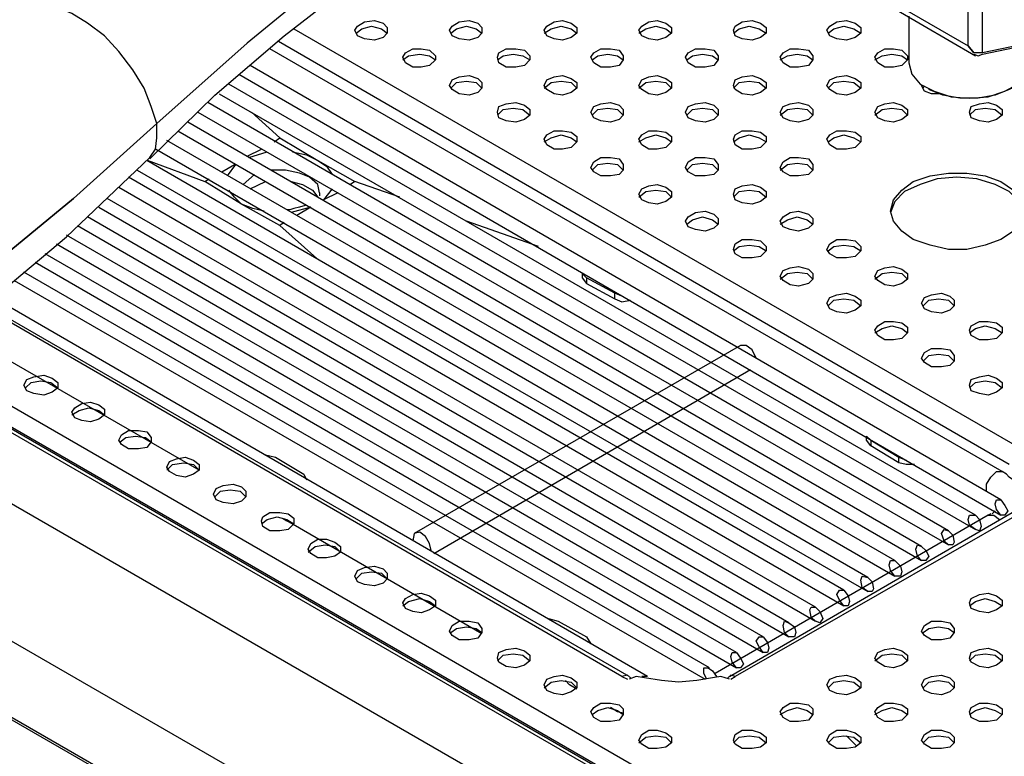
# Model space of a CAD drawing. Extents: x -2978 to 13354, y 0 to 5554.
# Drawn here: x 1362 to 1509, y 4123 to 4233 of the extents above; entities that cross this region are included whole.
import ezdxf

# ---------------------------------------------------------------- set-up
doc = ezdxf.new("R2010")
doc.units = 0
doc.header["$LTSCALE"] = 0.1
doc.layers.get('0').update_dxf_attribs({"linetype": 'CONTINUOUS'})

msp = doc.modelspace()

# ---------------------------------------------------------------- linework, layer by layer
at = {"color": 2}
for points in [[(1605.96, 3986.7), (1028.92, 4319.76), (1028.71, 4320.4), (1028.29, 4320.82), (1028.08, 4321.45), (1028.08, 4332.03), (1028.92, 4336.27), (1030.83, 4340.29), (1033.37, 4343.67), (1036.54, 4346.42), (1038.02, 4346.85), (1038.87, 4346.64), (1078.02, 4335.21), (1078.65, 4335.63), (1079.5, 4334.79), (1079.92, 4333.94)], [(1028.08, 4332.03), (1606.6, 3998.12)], [(1028.71, 4320.4), (1605.75, 3987.12)], [(1505.88, 4228.14), (1505.88, 4301.35)], [(1473.71, 4266.86), (1473.71, 4246.55), (1503.76, 4229.2), (1503.76, 4288.66)], [(1473.08, 4266.65), (1473.08, 4246.55), (1473.29, 4246.12), (1473.71, 4246.55), (1473.29, 4246.12), (1504.82, 4227.71)], [(1381.24, 4212.27), (1390.98, 4221.79), (1401.34, 4230.68), (1411.92, 4238.93), (1423.14, 4246.76), (1423.99, 4247.82), (1424.62, 4249.51), (1424.41, 4251.63), (1409.81, 4241.05), (1395.84, 4229.62), (1382.3, 4217.56)], [(1504.61, 4227.93), (1505.24, 4227.71), (1505.88, 4227.93), (1540.37, 4235.12), (1541, 4235.33), (1544.81, 4237.66), (1541.43, 4235.54), (1540.58, 4235.33), (1505.88, 4228.14), (1504.61, 4228.14)], [(1381.24, 4212.48), (1382.09, 4213.75), (1382.3, 4215.44), (1382.3, 4217.56), (1381.45, 4220.1), (1380.4, 4222.85), (1378.7, 4225.6), (1376.59, 4228.35), (1374.47, 4230.68), (1371.93, 4232.58), (1369.6, 4234.06), (1367.49, 4234.91), (1365.58, 4235.12), (1363.89, 4234.49)], [(1412.14, 4231.1), (1412.98, 4231.73), (1414.46, 4232.16), (1415.95, 4231.73), (1416.79, 4231.1), (1416.16, 4230.46), (1414.89, 4230.04), (1413.41, 4230.25), (1412.35, 4230.68), (1411.92, 4231.52), (1412.35, 4232.16), (1413.41, 4232.79), (1414.89, 4233), (1416.16, 4232.58), (1416.79, 4231.95), (1416.79, 4231.1)], [(1426.31, 4231.1), (1427.16, 4231.73), (1428.64, 4232.16), (1430.12, 4231.73), (1430.97, 4231.1), (1430.33, 4230.46), (1429.06, 4230.04), (1427.58, 4230.25), (1426.53, 4230.68), (1426.1, 4231.52), (1426.53, 4232.16), (1427.58, 4232.79), (1429.06, 4233), (1430.33, 4232.58), (1430.97, 4231.95), (1430.97, 4231.1)], [(1440.28, 4231.1), (1441.34, 4231.73), (1442.82, 4232.16), (1444.3, 4231.73), (1445.15, 4231.1), (1444.3, 4230.46), (1443.03, 4230.04), (1441.76, 4230.25), (1440.7, 4230.68), (1440.28, 4231.52), (1440.7, 4232.16), (1441.76, 4232.79), (1443.03, 4233), (1444.3, 4232.58), (1445.15, 4231.95), (1445.15, 4231.1)], [(1454.46, 4231.1), (1455.52, 4231.73), (1457, 4232.16), (1458.48, 4231.73), (1459.32, 4231.1), (1458.48, 4230.46), (1457.21, 4230.04), (1455.94, 4230.25), (1454.88, 4230.68), (1454.46, 4231.52), (1454.88, 4232.16), (1455.94, 4232.79), (1457.21, 4233), (1458.48, 4232.58), (1459.32, 4231.95), (1459.32, 4231.1)], [(1468.63, 4231.1), (1469.48, 4231.73), (1470.96, 4232.16), (1472.44, 4231.73), (1473.5, 4231.1), (1472.65, 4230.46), (1471.39, 4230.04), (1469.9, 4230.25), (1468.85, 4230.68), (1468.63, 4231.52), (1468.85, 4232.16), (1469.9, 4232.79), (1471.39, 4233), (1472.65, 4232.58), (1473.5, 4231.95), (1473.5, 4231.1)], [(1482.81, 4231.1), (1483.66, 4231.73), (1485.14, 4232.16), (1486.62, 4231.73), (1487.68, 4231.1), (1486.83, 4230.46), (1485.56, 4230.04), (1484.08, 4230.25), (1483.02, 4230.68), (1482.6, 4231.52), (1483.02, 4232.16), (1484.08, 4232.79), (1485.56, 4233), (1486.83, 4232.58), (1487.68, 4231.95), (1487.68, 4231.1)], [(1494.87, 4233.64), (1494.87, 4226.66), (1495.3, 4224.96), (1496.57, 4223.48), (1498.68, 4222.42), (1501.22, 4221.58), (1503.97, 4221.37), (1506.72, 4221.58), (1509.26, 4222.42), (1511.17, 4223.48), (1512.44, 4224.96), (1512.86, 4226.66), (1512.86, 4229.41)], [(1402.83, 4231.73), (1511.38, 4169.1)], [(1512.01, 4161.91), (1511.59, 4162.54), (1511.38, 4163.18), (1510.74, 4164.02), (1509.9, 4164.66), (1509.47, 4165.08), (1508.84, 4165.5), (1399.23, 4228.77)], [(1509.9, 4166.56), (1400.5, 4229.83)], [(1419.12, 4227.08), (1419.97, 4227.71), (1421.66, 4227.93), (1423.14, 4227.71), (1423.99, 4227.08), (1423.14, 4226.23), (1421.87, 4226.02), (1420.6, 4226.02), (1419.54, 4226.66), (1419.12, 4227.5), (1419.54, 4228.14), (1420.6, 4228.77), (1421.87, 4228.77), (1423.14, 4228.56), (1423.99, 4227.71), (1423.99, 4227.08)], [(1433.3, 4227.08), (1434.14, 4227.71), (1435.62, 4227.93), (1437.11, 4227.71), (1438.16, 4227.08), (1437.32, 4226.23), (1436.05, 4226.02), (1434.57, 4226.02), (1433.51, 4226.66), (1433.3, 4227.5), (1433.51, 4228.14), (1434.57, 4228.77), (1436.05, 4228.77), (1437.32, 4228.56), (1438.16, 4227.71), (1438.16, 4227.08)], [(1447.47, 4227.08), (1448.32, 4227.71), (1449.8, 4227.93), (1451.28, 4227.71), (1452.13, 4227.08), (1451.49, 4226.23), (1450.23, 4226.02), (1448.74, 4226.02), (1447.69, 4226.66), (1447.26, 4227.5), (1447.69, 4228.14), (1448.74, 4228.77), (1450.23, 4228.77), (1451.49, 4228.56), (1452.13, 4227.71), (1452.13, 4227.08)], [(1461.65, 4227.08), (1462.5, 4227.71), (1463.98, 4227.93), (1465.46, 4227.71), (1466.31, 4227.08), (1465.67, 4226.23), (1464.4, 4226.02), (1462.92, 4226.02), (1461.86, 4226.66), (1461.44, 4227.5), (1461.86, 4228.14), (1462.92, 4228.77), (1464.4, 4228.77), (1465.67, 4228.56), (1466.31, 4227.71), (1466.31, 4227.08)], [(1475.62, 4227.08), (1476.68, 4227.71), (1478.16, 4227.93), (1479.64, 4227.71), (1480.48, 4227.08), (1479.85, 4226.23), (1478.37, 4226.02), (1477.1, 4226.02), (1476.04, 4226.66), (1475.62, 4227.5), (1476.04, 4228.14), (1477.1, 4228.77), (1478.37, 4228.77), (1479.85, 4228.56), (1480.48, 4227.71), (1480.48, 4227.08)], [(1489.79, 4227.08), (1490.85, 4227.71), (1492.33, 4227.93), (1493.82, 4227.71), (1494.66, 4227.08), (1493.82, 4226.23), (1492.55, 4226.02), (1491.28, 4226.02), (1490.22, 4226.66), (1489.79, 4227.5), (1490.22, 4228.14), (1491.28, 4228.77), (1492.55, 4228.77), (1493.82, 4228.56), (1494.66, 4227.71), (1494.66, 4227.08)], [(1504.61, 4227.93), (1504.61, 4227.93)], [(1504.61, 4227.93), (1504.61, 4227.93)], [(1505.88, 4228.14), (1505.88, 4228.14)], [(1508.63, 4161.27), (1396.27, 4226.23)], [(1394.57, 4224.96), (1508.63, 4158.94)], [(1426.31, 4222.85), (1427.16, 4223.69), (1428.64, 4223.91), (1430.12, 4223.69), (1430.97, 4222.85), (1430.33, 4222.21), (1429.06, 4221.79), (1427.58, 4222), (1426.53, 4222.64), (1426.1, 4223.27), (1426.53, 4224.12), (1427.58, 4224.54), (1429.06, 4224.75), (1430.33, 4224.33), (1430.97, 4223.69), (1430.97, 4222.85)], [(1440.28, 4222.85), (1441.34, 4223.69), (1442.82, 4223.91), (1444.3, 4223.69), (1445.15, 4222.85), (1444.3, 4222.21), (1443.03, 4221.79), (1441.76, 4222), (1440.7, 4222.64), (1440.28, 4223.27), (1440.7, 4224.12), (1441.76, 4224.54), (1443.03, 4224.75), (1444.3, 4224.33), (1445.15, 4223.69), (1445.15, 4222.85)], [(1454.46, 4222.85), (1455.52, 4223.69), (1457, 4223.91), (1458.48, 4223.69), (1459.32, 4222.85), (1458.48, 4222.21), (1457.21, 4221.79), (1455.94, 4222), (1454.88, 4222.64), (1454.46, 4223.27), (1454.88, 4224.12), (1455.94, 4224.54), (1457.21, 4224.75), (1458.48, 4224.33), (1459.32, 4223.69), (1459.32, 4222.85)], [(1468.63, 4222.85), (1469.48, 4223.69), (1470.96, 4223.91), (1472.44, 4223.69), (1473.5, 4222.85), (1472.65, 4222.21), (1471.39, 4221.79), (1469.9, 4222), (1468.85, 4222.64), (1468.63, 4223.27), (1468.85, 4224.12), (1469.9, 4224.54), (1471.39, 4224.75), (1472.65, 4224.33), (1473.5, 4223.69), (1473.5, 4222.85)], [(1482.81, 4222.85), (1483.66, 4223.69), (1485.14, 4223.91), (1486.62, 4223.69), (1487.68, 4222.85), (1486.83, 4222.21), (1485.56, 4221.79), (1484.08, 4222), (1483.02, 4222.64), (1482.6, 4223.27), (1483.02, 4224.12), (1484.08, 4224.54), (1485.56, 4224.75), (1486.83, 4224.33), (1487.68, 4223.69), (1487.68, 4222.85)], [(1504.82, 4158.94), (1393.09, 4223.48)], [(1496.78, 4223.27), (1496.78, 4223.27)], [(1499.74, 4222), (1498.26, 4222), (1497.2, 4222.42), (1496.78, 4223.27)], [(1496.99, 4222.85), (1497.2, 4223.27)], [(1497.62, 4222.85), (1497.62, 4222.85)], [(1510.32, 4222.85), (1509.9, 4222.64), (1507.78, 4221.79), (1505.24, 4221.37), (1502.49, 4221.37), (1499.95, 4221.79), (1497.84, 4222.64)], [(1391.61, 4222), (1504.82, 4156.83)], [(1500.8, 4156.62), (1389.92, 4220.73)], [(1433.3, 4218.83), (1434.14, 4219.67), (1435.62, 4219.88), (1437.11, 4219.67), (1438.16, 4218.83), (1437.32, 4218.19), (1436.05, 4217.77), (1434.57, 4217.98), (1433.51, 4218.4), (1433.3, 4219.25), (1433.51, 4220.1), (1434.57, 4220.52), (1436.05, 4220.73), (1437.32, 4220.31), (1438.16, 4219.67), (1438.16, 4218.83)], [(1447.47, 4218.83), (1448.32, 4219.67), (1449.8, 4219.88), (1451.28, 4219.67), (1452.13, 4218.83), (1451.49, 4218.19), (1450.23, 4217.77), (1448.74, 4217.98), (1447.69, 4218.4), (1447.26, 4219.25), (1447.69, 4220.1), (1448.74, 4220.52), (1450.23, 4220.73), (1451.49, 4220.31), (1452.13, 4219.67), (1452.13, 4218.83)], [(1461.65, 4218.83), (1462.5, 4219.67), (1463.98, 4219.88), (1465.46, 4219.67), (1466.31, 4218.83), (1465.67, 4218.19), (1464.4, 4217.77), (1462.92, 4217.98), (1461.86, 4218.4), (1461.44, 4219.25), (1461.86, 4220.1), (1462.92, 4220.52), (1464.4, 4220.73), (1465.67, 4220.31), (1466.31, 4219.67), (1466.31, 4218.83)], [(1475.62, 4218.83), (1476.68, 4219.67), (1478.16, 4219.88), (1479.64, 4219.67), (1480.48, 4218.83), (1479.85, 4218.19), (1478.37, 4217.77), (1477.1, 4217.98), (1476.04, 4218.4), (1475.62, 4219.25), (1476.04, 4220.1), (1477.1, 4220.52), (1478.37, 4220.73), (1479.85, 4220.31), (1480.48, 4219.67), (1480.48, 4218.83)], [(1489.79, 4218.83), (1490.85, 4219.67), (1492.33, 4219.88), (1493.82, 4219.67), (1494.66, 4218.83), (1493.82, 4218.19), (1492.55, 4217.77), (1491.28, 4217.98), (1490.22, 4218.4), (1489.79, 4219.25), (1490.22, 4220.1), (1491.28, 4220.52), (1492.55, 4220.73), (1493.82, 4220.31), (1494.66, 4219.67), (1494.66, 4218.83)], [(1503.97, 4218.83), (1504.82, 4219.67), (1506.3, 4219.88), (1507.78, 4219.67), (1508.84, 4218.83), (1507.99, 4218.19), (1506.72, 4217.77), (1505.45, 4217.98), (1504.18, 4218.4), (1503.97, 4219.25), (1504.18, 4220.1), (1505.45, 4220.52), (1506.72, 4220.73), (1507.99, 4220.31), (1508.84, 4219.67), (1508.84, 4218.83)], [(1388.44, 4219.25), (1500.8, 4154.5)], [(1396.48, 4219.25), (1400.71, 4215.44), (1406.42, 4212.06), (1411.92, 4208.88)], [(1382.3, 4217.56), (1382.3, 4217.56)], [(1496.78, 4154.29), (1386.96, 4217.77)], [(1385.47, 4216.5), (1496.78, 4152.17)], [(1399.86, 4214.81), (1400.71, 4215.44)], [(1440.28, 4214.81), (1441.34, 4215.44), (1442.82, 4215.86), (1444.3, 4215.44), (1445.15, 4214.81), (1444.3, 4213.96), (1443.03, 4213.75), (1441.76, 4213.75), (1440.7, 4214.38), (1440.28, 4215.23), (1440.7, 4215.86), (1441.76, 4216.5), (1443.03, 4216.5), (1444.3, 4216.29), (1445.15, 4215.65), (1445.15, 4214.81)], [(1454.46, 4214.81), (1455.52, 4215.44), (1457, 4215.86), (1458.48, 4215.44), (1459.32, 4214.81), (1458.48, 4213.96), (1457.21, 4213.75), (1455.94, 4213.75), (1454.88, 4214.38), (1454.46, 4215.23), (1454.88, 4215.86), (1455.94, 4216.5), (1457.21, 4216.5), (1458.48, 4216.29), (1459.32, 4215.65), (1459.32, 4214.81)], [(1468.63, 4214.81), (1469.48, 4215.44), (1470.96, 4215.86), (1472.44, 4215.44), (1473.5, 4214.81), (1472.65, 4213.96), (1471.39, 4213.75), (1469.9, 4213.75), (1468.85, 4214.38), (1468.63, 4215.23), (1468.85, 4215.86), (1469.9, 4216.5), (1471.39, 4216.5), (1472.65, 4216.29), (1473.5, 4215.65), (1473.5, 4214.81)], [(1482.81, 4214.81), (1483.66, 4215.44), (1485.14, 4215.86), (1486.62, 4215.44), (1487.68, 4214.81), (1486.83, 4213.96), (1485.56, 4213.75), (1484.08, 4213.75), (1483.02, 4214.38), (1482.6, 4215.23), (1483.02, 4215.86), (1484.08, 4216.5), (1485.56, 4216.5), (1486.83, 4216.29), (1487.68, 4215.65), (1487.68, 4214.81)], [(1492.76, 4152.17), (1383.78, 4215.02)], [(1395.84, 4212.69), (1397.96, 4213.75)], [(1341.67, 4179.68), (1355.64, 4189.63), (1368.76, 4200.63), (1381.24, 4212.48)], [(1396.05, 4212.48), (1398.81, 4213.33)], [(1402.61, 4213.33), (1404.73, 4212.9), (1406.42, 4212.06), (1407.69, 4211.21), (1408.54, 4209.94)], [(1447.47, 4210.57), (1448.32, 4211.42), (1449.8, 4211.63), (1451.28, 4211.42), (1452.13, 4210.57), (1451.49, 4209.94), (1450.23, 4209.73), (1448.74, 4209.73), (1447.69, 4210.36), (1447.26, 4211), (1447.69, 4211.84), (1448.74, 4212.48), (1450.23, 4212.48), (1451.49, 4212.27), (1452.13, 4211.42), (1452.13, 4210.57)], [(1461.65, 4210.57), (1462.5, 4211.42), (1463.98, 4211.63), (1465.46, 4211.42), (1466.31, 4210.57), (1465.67, 4209.94), (1464.4, 4209.73), (1462.92, 4209.73), (1461.86, 4210.36), (1461.44, 4211), (1461.86, 4211.84), (1462.92, 4212.48), (1464.4, 4212.48), (1465.67, 4212.27), (1466.31, 4211.42), (1466.31, 4210.57)], [(1475.62, 4210.57), (1476.68, 4211.42), (1478.16, 4211.63), (1479.64, 4211.42), (1480.48, 4210.57), (1479.85, 4209.94), (1478.37, 4209.73), (1477.1, 4209.73), (1476.04, 4210.36), (1475.62, 4211), (1476.04, 4211.84), (1477.1, 4212.48), (1478.37, 4212.48), (1479.85, 4212.27), (1480.48, 4211.42), (1480.48, 4210.57)], [(1488.74, 4149.63), (1380.82, 4212.06)], [(1392.03, 4210.36), (1393.94, 4211.42)], [(1392.88, 4209.73), (1394.15, 4211.42)], [(1485.14, 4147.73), (1378.07, 4209.52)], [(1379.34, 4210.57), (1488.74, 4147.52)], [(1401.34, 4202.74), (1400.71, 4202.32), (1395, 4205.5), (1389.49, 4208.88), (1390.13, 4209.3)], [(1396.9, 4209.94), (1395.21, 4208.46)], [(1406.63, 4207.19), (1406.42, 4208.46), (1405.15, 4209.52), (1403.67, 4210.15), (1401.56, 4210.57), (1399.44, 4210.57)], [(1512.01, 4204.23), (1511.38, 4205.92), (1509.9, 4207.4), (1507.78, 4208.46), (1505.03, 4209.3), (1502.07, 4209.52), (1499.11, 4209.3), (1496.57, 4208.46), (1494.24, 4207.4), (1492.76, 4205.92), (1492.12, 4204.23)], [(1376.59, 4208.03), (1485.14, 4145.4)], [(1396.27, 4207.82), (1398.59, 4208.88)], [(1402.4, 4208.88), (1404.1, 4208.46), (1405.58, 4207.61), (1406.42, 4206.55)], [(1408.54, 4207.82), (1407.27, 4206.13)], [(1418.7, 4206.55), (1411.92, 4208.88), (1411.29, 4208.46)], [(1454.46, 4206.55), (1455.52, 4207.4), (1457, 4207.61), (1458.48, 4207.4), (1459.32, 4206.55), (1458.48, 4205.92), (1457.21, 4205.5), (1455.94, 4205.71), (1454.88, 4206.13), (1454.46, 4206.98), (1454.88, 4207.82), (1455.94, 4208.25), (1457.21, 4208.46), (1458.48, 4208.03), (1459.32, 4207.4), (1459.32, 4206.55)], [(1468.63, 4206.55), (1469.48, 4207.4), (1470.96, 4207.61), (1472.44, 4207.4), (1473.5, 4206.55), (1472.65, 4205.92), (1471.39, 4205.5), (1469.9, 4205.71), (1468.85, 4206.13), (1468.63, 4206.98), (1468.85, 4207.82), (1469.9, 4208.25), (1471.39, 4208.46), (1472.65, 4208.03), (1473.5, 4207.4), (1473.5, 4206.55)], [(1480.91, 4145.19), (1374.89, 4206.34)], [(1398.38, 4204.44), (1396.69, 4204.86), (1395, 4205.5), (1393.94, 4206.55), (1393.09, 4207.61)], [(1406.42, 4206.55), (1406.42, 4206.55)], [(1406.42, 4206.55), (1406.42, 4206.55)], [(1406.63, 4207.19), (1406.63, 4207.19)], [(1406.63, 4207.19), (1406.63, 4207.19)], [(1406.63, 4207.19), (1406.63, 4206.77)], [(1406.63, 4206.77), (1406.63, 4206.77)], [(1409.39, 4207.19), (1407.27, 4206.13)], [(1373.62, 4205.07), (1480.91, 4143.07)], [(1404.52, 4205.28), (1403.67, 4205.07), (1402.83, 4204.86), (1402.19, 4204.65), (1401.77, 4204.65)], [(1405.37, 4205.07), (1402.4, 4204.23)], [(1405.37, 4205.07), (1403.25, 4203.8)], [(1404.73, 4205.28), (1404.73, 4205.28)], [(1404.73, 4205.28), (1404.73, 4205.28)], [(1476.89, 4142.86), (1371.93, 4203.59)], [(1461.65, 4202.53), (1462.5, 4203.17), (1463.98, 4203.59), (1465.46, 4203.17), (1466.31, 4202.53), (1465.67, 4201.9), (1464.4, 4201.48), (1462.92, 4201.69), (1461.86, 4202.11), (1461.44, 4202.96), (1461.86, 4203.59), (1462.92, 4204.23), (1464.4, 4204.44), (1465.67, 4204.01), (1466.31, 4203.38), (1466.31, 4202.53)], [(1475.62, 4202.53), (1476.68, 4203.17), (1478.16, 4203.59), (1479.64, 4203.17), (1480.48, 4202.53), (1479.85, 4201.9), (1478.37, 4201.48), (1477.1, 4201.69), (1476.04, 4202.11), (1475.62, 4202.96), (1476.04, 4203.59), (1477.1, 4204.23), (1478.37, 4204.44), (1479.85, 4204.01), (1480.48, 4203.38), (1480.48, 4202.53)], [(1370.45, 4202.32), (1476.89, 4140.75)], [(1439.43, 4199.15), (1428.64, 4202.96)], [(1473.08, 4140.75), (1368.76, 4200.84)], [(1367.28, 4199.57), (1473.08, 4138.42)], [(1468.63, 4198.51), (1469.48, 4199.15), (1470.96, 4199.36), (1472.44, 4199.15), (1473.5, 4198.51), (1472.65, 4197.67), (1471.39, 4197.45), (1469.9, 4197.45), (1468.85, 4198.09), (1468.63, 4198.72), (1468.85, 4199.57), (1469.9, 4200.21), (1471.39, 4200.21), (1472.65, 4199.99), (1473.5, 4199.15), (1473.5, 4198.51)], [(1482.81, 4198.51), (1483.66, 4199.15), (1485.14, 4199.36), (1486.62, 4199.15), (1487.68, 4198.51), (1486.83, 4197.67), (1485.56, 4197.45), (1484.08, 4197.45), (1483.02, 4198.09), (1482.6, 4198.72), (1483.02, 4199.57), (1484.08, 4200.21), (1485.56, 4200.21), (1486.83, 4199.99), (1487.68, 4199.15), (1487.68, 4198.51)], [(1469.06, 4138.42), (1365.58, 4198.09)], [(1364.1, 4196.82), (1469.06, 4136.09)], [(1475.62, 4194.28), (1476.68, 4195.13), (1478.16, 4195.34), (1479.64, 4195.13), (1480.48, 4194.28), (1479.85, 4193.65), (1478.37, 4193.22), (1477.1, 4193.43), (1476.04, 4194.07), (1475.62, 4194.7), (1476.04, 4195.55), (1477.1, 4195.97), (1478.37, 4196.19), (1479.85, 4195.76), (1480.48, 4195.13), (1480.48, 4194.28)], [(1489.79, 4194.28), (1490.85, 4195.13), (1492.33, 4195.34), (1493.82, 4195.13), (1494.66, 4194.28), (1493.82, 4193.65), (1492.55, 4193.22), (1491.28, 4193.43), (1490.22, 4194.07), (1489.79, 4194.7), (1490.22, 4195.55), (1491.28, 4195.97), (1492.55, 4196.19), (1493.82, 4195.76), (1494.66, 4195.13), (1494.66, 4194.28)], [(1465.04, 4136.09), (1362.41, 4195.34)], [(1451.92, 4191.74), (1450.86, 4192.16), (1446.63, 4194.49), (1445.99, 4195.13), (1445.99, 4194.49), (1446.63, 4193.65), (1450.86, 4191.32), (1451.92, 4190.9), (1453.19, 4191.11)], [(1446.63, 4194.49), (1446.63, 4193.65)], [(1360.93, 4194.07), (1464.4, 4134.4)], [(1450.86, 4191.32), (1450.86, 4192.16)], [(1482.81, 4190.26), (1483.66, 4191.11), (1485.14, 4191.32), (1486.62, 4191.11), (1487.68, 4190.26), (1486.83, 4189.63), (1485.56, 4189.2), (1484.08, 4189.41), (1483.02, 4189.84), (1482.6, 4190.68), (1483.02, 4191.53), (1484.08, 4191.95), (1485.56, 4192.16), (1486.83, 4191.74), (1487.68, 4191.11), (1487.68, 4190.26)], [(1496.99, 4190.26), (1497.84, 4191.11), (1499.32, 4191.32), (1500.8, 4191.11), (1501.64, 4190.26), (1501.01, 4189.63), (1499.74, 4189.2), (1498.26, 4189.41), (1497.2, 4189.84), (1496.78, 4190.68), (1497.2, 4191.53), (1498.26, 4191.95), (1499.74, 4192.16), (1501.01, 4191.74), (1501.64, 4191.11), (1501.64, 4190.26)], [(1451.92, 4134.82), (1356.06, 4190.26)], [(1452.98, 4134.82), (1356.48, 4190.47)], [(1455.73, 4134.82), (1357.75, 4191.53)], [(1489.79, 4186.24), (1490.85, 4186.87), (1492.33, 4187.3), (1493.82, 4186.87), (1494.66, 4186.24), (1493.82, 4185.39), (1492.55, 4185.18), (1491.28, 4185.18), (1490.22, 4185.82), (1489.79, 4186.66), (1490.22, 4187.3), (1491.28, 4187.93), (1492.55, 4187.93), (1493.82, 4187.72), (1494.66, 4187.09), (1494.66, 4186.24)], [(1503.97, 4186.24), (1504.82, 4186.87), (1506.3, 4187.3), (1507.78, 4186.87), (1508.84, 4186.24), (1507.99, 4185.39), (1506.72, 4185.18), (1505.45, 4185.18), (1504.18, 4185.82), (1503.97, 4186.66), (1504.18, 4187.3), (1505.45, 4187.93), (1506.72, 4187.93), (1507.99, 4187.72), (1508.84, 4187.09), (1508.84, 4186.24)], [(1472.02, 4182.43), (1471.39, 4183.7), (1470.54, 4184.34), (1469.69, 4184.34)], [(1496.99, 4182.01), (1497.84, 4182.85), (1499.32, 4183.07), (1500.8, 4182.85), (1501.64, 4182.01), (1501.01, 4181.37), (1499.74, 4181.16), (1498.26, 4181.16), (1497.2, 4181.8), (1496.78, 4182.43), (1497.2, 4183.28), (1498.26, 4183.91), (1499.74, 4183.91), (1501.01, 4183.7), (1501.64, 4182.85), (1501.64, 4182.01)], [(1362.62, 4177.99), (1363.47, 4178.83), (1364.95, 4179.05), (1366.43, 4178.83), (1367.49, 4177.99), (1366.64, 4177.35), (1365.37, 4176.93), (1363.89, 4177.14), (1362.83, 4177.56), (1362.41, 4178.41), (1362.83, 4179.26), (1363.89, 4179.68), (1365.37, 4179.89), (1366.64, 4179.47), (1367.49, 4178.83), (1367.49, 4177.99)], [(1503.97, 4177.99), (1504.82, 4178.83), (1506.3, 4179.05), (1507.78, 4178.83), (1508.84, 4177.99), (1507.99, 4177.35), (1506.72, 4176.93), (1505.45, 4177.14), (1504.18, 4177.56), (1503.97, 4178.41), (1504.18, 4179.26), (1505.45, 4179.68), (1506.72, 4179.89), (1507.99, 4179.47), (1508.84, 4178.83), (1508.84, 4177.99)], [(1369.6, 4173.97), (1370.66, 4174.6), (1372.14, 4175.02), (1373.62, 4174.6), (1374.47, 4173.97), (1373.62, 4173.33), (1372.36, 4172.91), (1371.09, 4173.12), (1370.03, 4173.54), (1369.6, 4174.39), (1370.03, 4175.02), (1371.09, 4175.66), (1372.36, 4175.87), (1373.62, 4175.45), (1374.47, 4174.81), (1374.47, 4173.97)], [(1376.8, 4169.95), (1377.65, 4170.58), (1379.13, 4170.79), (1380.61, 4170.58), (1381.45, 4169.95), (1380.82, 4169.1), (1379.55, 4168.89), (1378.07, 4168.89), (1377.01, 4169.52), (1376.59, 4170.16), (1377.01, 4171), (1378.07, 4171.64), (1379.55, 4171.64), (1380.82, 4171.43), (1381.45, 4170.58), (1381.45, 4169.95)], [(1495.72, 4166.56), (1494.45, 4166.56), (1493.39, 4166.77), (1489.16, 4169.31), (1488.53, 4170.16), (1488.53, 4170.79), (1489.16, 4170.16), (1493.39, 4167.62), (1494.45, 4167.2)], [(1489.16, 4170.16), (1489.16, 4169.31)], [(1398.38, 4168.04), (1400.08, 4167.62), (1404.31, 4165.08), (1404.73, 4164.23)], [(1383.78, 4165.71), (1384.63, 4166.56), (1386.32, 4166.77), (1387.8, 4166.56), (1388.65, 4165.71), (1387.8, 4165.08), (1386.53, 4164.66), (1385.26, 4164.87), (1384.2, 4165.5), (1383.78, 4166.14), (1384.2, 4166.98), (1385.26, 4167.41), (1386.53, 4167.62), (1387.8, 4167.2), (1388.65, 4166.56), (1388.65, 4165.71)], [(1493.39, 4166.77), (1493.39, 4167.62)], [(1506.51, 4162.54), (1506.51, 4163.6), (1507.15, 4164.66), (1507.99, 4165.5), (1508.84, 4165.5)], [(1390.98, 4161.69), (1391.82, 4162.54), (1393.3, 4162.75), (1394.79, 4162.54), (1395.63, 4161.69), (1395, 4161.06), (1393.73, 4160.64), (1392.25, 4160.85), (1391.19, 4161.27), (1390.76, 4162.12), (1391.19, 4162.96), (1392.25, 4163.39), (1393.73, 4163.6), (1395, 4163.18), (1395.63, 4162.54), (1395.63, 4161.69)], [(1404.73, 4164.23), (1404.73, 4164.23)], [(1397.96, 4157.67), (1398.81, 4158.31), (1400.29, 4158.73), (1401.77, 4158.31), (1402.83, 4157.67), (1401.98, 4156.83), (1400.71, 4156.62), (1399.23, 4156.62), (1398.17, 4157.25), (1397.96, 4158.1), (1398.17, 4158.73), (1399.23, 4159.37), (1400.71, 4159.37), (1401.98, 4159.15), (1402.83, 4158.52), (1402.83, 4157.67)], [(1468, 4134.82), (1510.32, 4159.37), (1511.38, 4159.15), (1512.01, 4159.58)], [(1511.38, 4159.15), (1468.85, 4134.82)], [(1507.15, 4159.15), (1506.72, 4158.94)], [(1507.78, 4159.58), (1507.36, 4159.15)], [(1401.13, 4158.52), (1401.77, 4158.1)], [(1506.72, 4158.94), (1507.57, 4158.94), (1508.42, 4158.31)], [(1423.35, 4153.65), (1423.14, 4154.71), (1422.51, 4155.77), (1421.66, 4156.4), (1420.81, 4156.19), (1420.6, 4155.13)], [(1404.94, 4153.44), (1406, 4154.29), (1407.48, 4154.5), (1408.96, 4154.29), (1409.81, 4153.44), (1408.96, 4152.81), (1407.69, 4152.59), (1406.42, 4152.59), (1405.37, 4153.23), (1404.94, 4153.86), (1405.37, 4154.71), (1406.42, 4155.35), (1407.69, 4155.35), (1408.96, 4154.92), (1409.81, 4154.29), (1409.81, 4153.44)], [(1412.14, 4149.42), (1412.98, 4150.27), (1414.46, 4150.48), (1415.95, 4150.27), (1416.79, 4149.42), (1416.16, 4148.79), (1414.89, 4148.36), (1413.41, 4148.57), (1412.35, 4149), (1411.92, 4149.84), (1412.35, 4150.69), (1413.41, 4151.11), (1414.89, 4151.33), (1416.16, 4150.9), (1416.79, 4150.27), (1416.79, 4149.42)], [(1419.12, 4145.4), (1419.97, 4146.04), (1421.66, 4146.46), (1423.14, 4146.04), (1423.99, 4145.4), (1423.14, 4144.77), (1421.87, 4144.34), (1420.6, 4144.55), (1419.54, 4144.98), (1419.12, 4145.82), (1419.54, 4146.46), (1420.6, 4147.09), (1421.87, 4147.3), (1423.14, 4146.88), (1423.99, 4146.25), (1423.99, 4145.4)], [(1503.97, 4145.4), (1504.82, 4146.04), (1506.3, 4146.46), (1507.78, 4146.04), (1508.84, 4145.4), (1507.99, 4144.77), (1506.72, 4144.34), (1505.45, 4144.55), (1504.18, 4144.98), (1503.97, 4145.82), (1504.18, 4146.46), (1505.45, 4147.09), (1506.72, 4147.3), (1507.99, 4146.88), (1508.84, 4146.25), (1508.84, 4145.4)], [(1426.31, 4141.38), (1427.16, 4142.01), (1428.64, 4142.23), (1430.12, 4142.01), (1430.97, 4141.38), (1430.33, 4140.53), (1429.06, 4140.32), (1427.58, 4140.32), (1426.53, 4140.96), (1426.1, 4141.59), (1426.53, 4142.44), (1427.58, 4143.07), (1429.06, 4143.07), (1430.33, 4142.86), (1430.97, 4142.01), (1430.97, 4141.38)], [(1440.91, 4143.5), (1442.4, 4143.07), (1446.63, 4140.75), (1447.26, 4139.69)], [(1496.99, 4141.38), (1497.84, 4142.01), (1499.32, 4142.23), (1500.8, 4142.01), (1501.64, 4141.38), (1501.01, 4140.53), (1499.74, 4140.32), (1498.26, 4140.32), (1497.2, 4140.96), (1496.78, 4141.59), (1497.2, 4142.44), (1498.26, 4143.07), (1499.74, 4143.07), (1501.01, 4142.86), (1501.64, 4142.01), (1501.64, 4141.38)], [(1433.3, 4137.15), (1434.14, 4137.99), (1435.62, 4138.21), (1437.11, 4137.99), (1438.16, 4137.15), (1437.32, 4136.51), (1436.05, 4136.09), (1434.57, 4136.3), (1433.51, 4136.94), (1433.3, 4137.57), (1433.51, 4138.42), (1434.57, 4138.84), (1436.05, 4139.05), (1437.32, 4138.63), (1438.16, 4137.99), (1438.16, 4137.15)], [(1447.26, 4139.69), (1447.26, 4139.69)], [(1489.79, 4137.15), (1490.85, 4137.99), (1492.33, 4138.21), (1493.82, 4137.99), (1494.66, 4137.15), (1493.82, 4136.51), (1492.55, 4136.09), (1491.28, 4136.3), (1490.22, 4136.94), (1489.79, 4137.57), (1490.22, 4138.42), (1491.28, 4138.84), (1492.55, 4139.05), (1493.82, 4138.63), (1494.66, 4137.99), (1494.66, 4137.15)], [(1503.97, 4137.15), (1504.82, 4137.99), (1506.3, 4138.21), (1507.78, 4137.99), (1508.84, 4137.15), (1507.99, 4136.51), (1506.72, 4136.09), (1505.45, 4136.3), (1504.18, 4136.94), (1503.97, 4137.57), (1504.18, 4138.42), (1505.45, 4138.84), (1506.72, 4139.05), (1507.99, 4138.63), (1508.84, 4137.99), (1508.84, 4137.15)], [(1464.61, 4134.4), (1464.19, 4135.24), (1464.19, 4136.09), (1464.83, 4136.09), (1465.46, 4135.67), (1466.1, 4134.82)], [(1440.28, 4133.13), (1441.34, 4133.97), (1442.82, 4134.19), (1444.3, 4133.97), (1445.15, 4133.13), (1444.3, 4132.49), (1443.03, 4132.07), (1441.76, 4132.28), (1440.7, 4132.7), (1440.28, 4133.55), (1440.7, 4134.4), (1441.76, 4134.82), (1443.03, 4135.03), (1444.3, 4134.61), (1445.15, 4133.97), (1445.15, 4133.13)], [(1445.15, 4132.92), (1444.09, 4133.55), (1443.45, 4134.19)], [(1453.19, 4134.61), (1452.76, 4135.03), (1451.92, 4134.82), (1452.76, 4134.4)], [(1452.76, 4134.4), (1452.76, 4134.4)], [(1468, 4134.4), (1466.73, 4134.82), (1465.46, 4134.61), (1463.13, 4134.19), (1460.38, 4133.97), (1457.84, 4134.19), (1455.3, 4134.61), (1454.03, 4134.82), (1452.98, 4134.4)], [(1455.73, 4134.82), (1454.88, 4134.82)], [(1468.21, 4134.4), (1468.85, 4134.82), (1468.21, 4135.03), (1467.79, 4134.61)], [(1468.21, 4134.4), (1468.21, 4134.4)], [(1482.81, 4133.13), (1483.66, 4133.97), (1485.14, 4134.19), (1486.62, 4133.97), (1487.68, 4133.13), (1486.83, 4132.49), (1485.56, 4132.07), (1484.08, 4132.28), (1483.02, 4132.7), (1482.6, 4133.55), (1483.02, 4134.4), (1484.08, 4134.82), (1485.56, 4135.03), (1486.83, 4134.61), (1487.68, 4133.97), (1487.68, 4133.13)], [(1496.99, 4133.13), (1497.84, 4133.97), (1499.32, 4134.19), (1500.8, 4133.97), (1501.64, 4133.13), (1501.01, 4132.49), (1499.74, 4132.07), (1498.26, 4132.28), (1497.2, 4132.7), (1496.78, 4133.55), (1497.2, 4134.4), (1498.26, 4134.82), (1499.74, 4135.03), (1501.01, 4134.61), (1501.64, 4133.97), (1501.64, 4133.13)], [(1447.47, 4129.11), (1448.32, 4129.74), (1449.8, 4130.16), (1451.28, 4129.74), (1452.13, 4129.11), (1451.49, 4128.26), (1450.23, 4128.05), (1448.74, 4128.05), (1447.69, 4128.68), (1447.26, 4129.53), (1447.69, 4130.16), (1448.74, 4130.8), (1450.23, 4130.8), (1451.49, 4130.59), (1452.13, 4129.95), (1452.13, 4129.11)], [(1452.13, 4129.32), (1451.28, 4129.53), (1450.23, 4130.16)], [(1475.62, 4129.11), (1476.68, 4129.74), (1478.16, 4130.16), (1479.64, 4129.74), (1480.48, 4129.11), (1479.85, 4128.26), (1478.37, 4128.05), (1477.1, 4128.05), (1476.04, 4128.68), (1475.62, 4129.53), (1476.04, 4130.16), (1477.1, 4130.8), (1478.37, 4130.8), (1479.85, 4130.59), (1480.48, 4129.95), (1480.48, 4129.11)], [(1489.79, 4129.11), (1490.85, 4129.74), (1492.33, 4130.16), (1493.82, 4129.74), (1494.66, 4129.11), (1493.82, 4128.26), (1492.55, 4128.05), (1491.28, 4128.05), (1490.22, 4128.68), (1489.79, 4129.53), (1490.22, 4130.16), (1491.28, 4130.8), (1492.55, 4130.8), (1493.82, 4130.59), (1494.66, 4129.95), (1494.66, 4129.11)], [(1503.97, 4129.11), (1504.82, 4129.74), (1506.3, 4130.16), (1507.78, 4129.74), (1508.84, 4129.11), (1507.99, 4128.26), (1506.72, 4128.05), (1505.45, 4128.05), (1504.18, 4128.68), (1503.97, 4129.53), (1504.18, 4130.16), (1505.45, 4130.8), (1506.72, 4130.8), (1507.99, 4130.59), (1508.84, 4129.95), (1508.84, 4129.11)], [(1454.46, 4124.87), (1455.52, 4125.72), (1457, 4125.93), (1458.48, 4125.72), (1459.32, 4124.87), (1458.48, 4124.24), (1457.21, 4124.03), (1455.94, 4124.03), (1454.88, 4124.66), (1454.46, 4125.3), (1454.88, 4126.14), (1455.94, 4126.78), (1457.21, 4126.78), (1458.48, 4126.36), (1459.32, 4125.72), (1459.32, 4124.87)], [(1468.63, 4124.87), (1469.48, 4125.72), (1470.96, 4125.93), (1472.44, 4125.72), (1473.5, 4124.87), (1472.65, 4124.24), (1471.39, 4124.03), (1469.9, 4124.03), (1468.85, 4124.66), (1468.63, 4125.3), (1468.85, 4126.14), (1469.9, 4126.78), (1471.39, 4126.78), (1472.65, 4126.36), (1473.5, 4125.72), (1473.5, 4124.87)], [(1482.81, 4124.87), (1483.66, 4125.72), (1485.14, 4125.93), (1486.62, 4125.72), (1487.68, 4124.87), (1486.83, 4124.24), (1485.56, 4124.03), (1484.08, 4124.03), (1483.02, 4124.66), (1482.6, 4125.3), (1483.02, 4126.14), (1484.08, 4126.78), (1485.56, 4126.78), (1486.83, 4126.36), (1487.68, 4125.72), (1487.68, 4124.87)], [(1496.99, 4124.87), (1497.84, 4125.72), (1499.32, 4125.93), (1500.8, 4125.72), (1501.64, 4124.87), (1501.01, 4124.24), (1499.74, 4124.03), (1498.26, 4124.03), (1497.2, 4124.66), (1496.78, 4125.3), (1497.2, 4126.14), (1498.26, 4126.78), (1499.74, 4126.78), (1501.01, 4126.36), (1501.64, 4125.72), (1501.64, 4124.87)], [(1487.04, 4124.45), (1485.56, 4125.93)]]:
    msp.add_lwpolyline(points, dxfattribs=at)
for points in [[(1503.76, 4229.2), (1504.61, 4228.14)], [(1382.3, 4217.56), (1369.82, 4206.34), (1356.7, 4195.55), (1369.82, 4206.34)], [(1512.22, 4204.44), (1511.8, 4202.96), (1510.53, 4201.48), (1508.63, 4200.21), (1506.3, 4199.36), (1503.55, 4198.72), (1500.8, 4198.72), (1498.05, 4199.36), (1495.51, 4200.21), (1493.82, 4201.48), (1492.55, 4202.96), (1492.12, 4204.44), (1492.55, 4206.13), (1493.82, 4207.61), (1495.51, 4208.88), (1498.05, 4209.73), (1500.8, 4210.15), (1503.55, 4210.15), (1506.3, 4209.73), (1508.63, 4208.88), (1510.53, 4207.61), (1511.8, 4206.13)], [(1509.26, 4158.94), (1508.63, 4158.94), (1507.99, 4159.79), (1507.78, 4160.64), (1507.99, 4161.27), (1508.63, 4161.27), (1509.26, 4160.42), (1509.69, 4159.58)], [(1505.45, 4156.62), (1504.82, 4156.83), (1503.97, 4157.46), (1503.76, 4158.31), (1503.97, 4158.94), (1504.82, 4158.94), (1505.45, 4158.31), (1505.67, 4157.25)], [(1501.43, 4154.5), (1500.8, 4154.5), (1500.16, 4155.13), (1499.74, 4156.19), (1500.16, 4156.83), (1500.8, 4156.62), (1501.43, 4155.98), (1501.64, 4154.92)], [(1497.41, 4152.17), (1496.78, 4152.17), (1496.14, 4152.81), (1495.93, 4153.86), (1496.14, 4154.5), (1496.78, 4154.29), (1497.41, 4153.65), (1497.84, 4152.81)], [(1493.6, 4149.84), (1492.76, 4149.84), (1492.12, 4150.69), (1491.91, 4151.54), (1492.12, 4152.17), (1492.76, 4152.17), (1493.6, 4151.33), (1493.82, 4150.48)], [(1487.89, 4149.84), (1488.74, 4149.63), (1489.37, 4149), (1489.58, 4147.94), (1489.37, 4147.52), (1488.74, 4147.52), (1487.89, 4148.15), (1487.68, 4149.21)], [(1485.77, 4145.4), (1485.14, 4145.4), (1484.5, 4146.25), (1484.08, 4147.09), (1484.5, 4147.73), (1485.14, 4147.73), (1485.77, 4146.88), (1485.99, 4146.04)], [(1481.54, 4142.86), (1480.91, 4143.07), (1480.27, 4143.71), (1480.06, 4144.77), (1480.27, 4145.19), (1480.91, 4145.19), (1481.54, 4144.55), (1481.97, 4143.5)], [(1477.73, 4140.75), (1476.89, 4140.75), (1476.25, 4141.38), (1476.04, 4142.44), (1476.25, 4143.07), (1476.89, 4142.86), (1477.73, 4142.23), (1477.95, 4141.38)], [(1473.71, 4138.42), (1473.08, 4138.42), (1472.44, 4139.26), (1472.02, 4140.11), (1472.44, 4140.75), (1473.08, 4140.75), (1473.71, 4139.9), (1473.92, 4139.05)], [(1469.69, 4136.09), (1469.06, 4136.09), (1468.42, 4136.94), (1468.21, 4137.78), (1468.42, 4138.42), (1469.06, 4138.42), (1469.69, 4137.57), (1470.12, 4136.72)]]:
    msp.add_lwpolyline(points, close=True, dxfattribs=at)
at = {"color": 2, "ltscale": 0.639922}
msp.add_lwpolyline([(1382.09, 4213.78), (1492.76, 4149.84)], dxfattribs=at)
at = {"color": 2, "ltscale": 0.0712}
msp.add_lwpolyline([(1380.85, 4212.1), (1389.49, 4208.88)], dxfattribs=at)
at = {"color": 2, "ltscale": 0.043052}
msp.add_lwpolyline([(1406.25, 4197.35), (1400.71, 4202.32)], dxfattribs=at)
at = {"color": 2, "ltscale": 0.009718}
for points in [[(1388.65, 4165.71), (1351.83, 4186.87)], [(1430.97, 4141.17), (1401.77, 4158.1)]]:
    msp.add_lwpolyline(points, dxfattribs=at)
at = {"color": 2, "ltscale": 0.01272}
msp.add_lwpolyline([(1469.69, 4184.34), (1420.81, 4156.19)], dxfattribs=at)
at = {"color": 2, "ltscale": 1.121183}
msp.add_lwpolyline([(1346.71, 4183.27), (1593.27, 4040.87)], dxfattribs=at)
at = {"color": 2, "ltscale": 1.1309}
msp.add_lwpolyline([(1592.85, 4037.69), (1344.02, 4181.35)], dxfattribs=at)
at = {"color": 2, "ltscale": 1.129345}
for points in [[(1592.63, 4038.12), (1344.21, 4181.49)], [(1592, 4037.69), (1343.59, 4181.05)]]:
    msp.add_lwpolyline(points, dxfattribs=at)
at = {"color": 2, "ltscale": 0.017579}
msp.add_lwpolyline([(1423.77, 4153.23), (1471.17, 4180.74)], dxfattribs=at)
at = {"color": 2, "ltscale": 1.268268}
msp.add_lwpolyline([(1335.34, 4175.2), (1614.22, 4014.21)], dxfattribs=at)
at = {"color": 2, "ltscale": 0.012019}
msp.add_lwpolyline([(1506.72, 4158.94), (1465.88, 4135.24)], dxfattribs=at)

doc.saveas('drawing.dxf')
